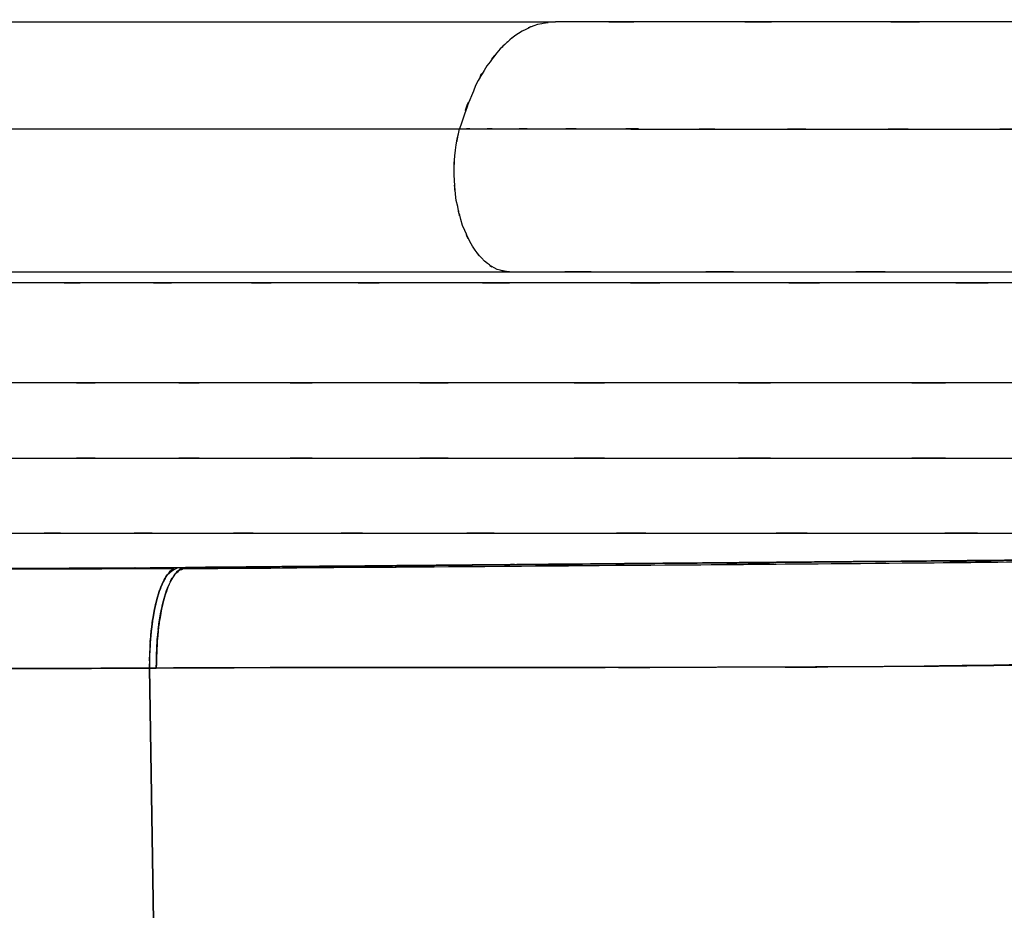
# Model space of a CAD drawing. Units: inches. Extents: x 15.2 to 102, y -15.3 to 80.8.
# Drawn here: x 54.2 to 64.1, y 32.7 to 41.6 of the extents above; entities that cross this region are included whole.
import ezdxf

# ---------------------------------------------------------------- set-up
doc = ezdxf.new("R2010")
doc.units = ezdxf.units.IN
doc.header["$MEASUREMENT"] = 0

# ---------------------------------------------------------------- blocks, each defined once
blk = doc.blocks.new('block 2')
at = {"color": 7, "lineweight": 25, "true_color": 0xffffff}
blk.add_open_spline([(40.5213, 36.3768), (44.6695, 36.2988), (39.1395, 36.4044), (43.2863, 36.3241), (47.4383, 36.2354), (41.9048, 36.3546), (46.0531, 36.2645), (50.0256, 36.1811), (44.7329, 36.2898), (48.6993, 36.2101), (52.4854, 36.1468), (47.4425, 36.2271), (51.2207, 36.1699), (54.8136, 36.1348), (50.0318, 36.1744), (53.6116, 36.1501), (56.8617, 36.1556), (52.5333, 36.1439), (55.7758, 36.156)], degree=3, knots=[0, 0, 0, 0, 1, 1, 1, 2, 2, 2, 3, 3, 3, 4, 4, 4, 5, 5, 5, 6, 6, 6, 6], dxfattribs=at)
blk = doc.blocks.new('block 17')
at = {"color": 7, "lineweight": 25, "true_color": 0xffffff}
blk.add_open_spline([(55.3696, 36.1601), (55.4127, 36.1603), (55.3548, 36.1601), (55.3986, 36.1601), (55.4733, 36.1586), (55.3721, 36.1611), (55.4492, 36.1589)], degree=3, knots=[0, 0, 0, 0, 1, 1, 1, 2, 2, 2, 2], dxfattribs=at)
blk = doc.blocks.new('block 27')
at = {"color": 7, "lineweight": 25, "true_color": 0xffffff}
blk.add_open_spline([(55.8423, 36.1525), (58.1371, 36.1715), (55.0799, 36.1463), (57.3709, 36.1651), (59.6395, 36.1827), (56.6178, 36.1594), (58.8819, 36.1766), (61.1395, 36.1939), (58.1302, 36.171), (60.3864, 36.1882), (63.764, 36.2144), (59.2626, 36.1787), (62.6371, 36.2061), (65.9285, 36.2374), (61.5408, 36.1947), (64.8313, 36.2275)], degree=3, knots=[0, 0, 0, 0, 1, 1, 1, 2, 2, 2, 3, 3, 3, 4, 4, 4, 5, 5, 5, 5], dxfattribs=at)
blk = doc.blocks.new('block 308')
at = {"color": 7, "lineweight": 25, "true_color": 0xffffff}
blk.add_open_spline([(55.5285, 35.1595), (52.5143, 35.149), (56.5379, 35.1591), (53.5169, 35.1545), (50.4652, 35.1734), (54.5408, 35.1424), (51.4791, 35.1698), (48.3954, 35.2129), (52.5109, 35.1524), (49.4213, 35.2001), (46.3146, 35.2589), (50.46, 35.1784), (47.3484, 35.2404), (42.4343, 35.3481), (48.9911, 35.2041), (44.0701, 35.3124), (39.1271, 35.4134), (45.7196, 35.2804), (40.7738, 35.3789)], degree=3, knots=[0, 0, 0, 0, 1, 1, 1, 2, 2, 2, 3, 3, 3, 4, 4, 4, 5, 5, 5, 6, 6, 6, 6], dxfattribs=at)
blk = doc.blocks.new('block 309')
at = {"color": 7, "lineweight": 25, "true_color": 0xffffff}
blk.add_open_spline([(55.6084, 35.8688), (55.5512, 35.629), (55.6256, 35.9531), (55.5712, 35.7067), (55.5305, 35.4408), (55.5819, 35.8015), (55.5457, 35.5264), (55.5223, 35.2492), (55.5502, 35.6215), (55.5316, 35.3403), (55.5257, 35.0697), (55.5319, 35.4313), (55.5285, 35.1595)], degree=3, knots=[0, 0, 0, 0, 1, 1, 1, 2, 2, 2, 3, 3, 3, 4, 4, 4, 4], dxfattribs=at)
blk = doc.blocks.new('block 310')
at = {"color": 7, "lineweight": 25, "true_color": 0xffffff}
blk.add_open_spline([(55.7758, 36.1517), (55.7527, 36.1448), (55.7834, 36.1546), (55.7607, 36.1467), (55.678, 36.075), (55.7872, 36.1844), (55.7059, 36.0921), (55.6266, 35.9589), (55.7303, 36.146), (55.6542, 35.9984), (55.5846, 35.8087), (55.6759, 36.0681), (55.6084, 35.8688)], degree=3, knots=[0, 0, 0, 0, 1, 1, 1, 2, 2, 2, 3, 3, 3, 4, 4, 4, 4], dxfattribs=at)
blk = doc.blocks.new('block 311')
at = {"color": 7, "lineweight": 25, "true_color": 0xffffff}
blk.add_open_spline([(52.0575, 36.1692), (54.9473, 36.1493), (51.0988, 36.172), (53.982, 36.1579), (56.7339, 36.1646), (53.0687, 36.152), (55.8144, 36.1641)], degree=3, knots=[0, 0, 0, 0, 1, 1, 1, 2, 2, 2, 2], dxfattribs=at)
blk = doc.blocks.new('block 903')
at = {"color": 7, "lineweight": 25, "true_color": 0xffffff}
blk.add_lwpolyline([(55.8144, 36.1641), (55.8788, 36.1648)], dxfattribs=at)
blk = doc.blocks.new('block 904')
at = {"color": 7, "lineweight": 25, "true_color": 0xffffff}
blk.add_open_spline([(55.5288, 35.1595), (55.5488, 35.7184), (55.5143, 34.9809), (55.5457, 35.5283), (55.5819, 35.8018), (55.5305, 35.4425), (55.5715, 35.7081), (55.6249, 35.9546), (55.5512, 35.6334), (55.6084, 35.8687), (55.6756, 36.0712), (55.5836, 35.8099), (55.6546, 35.9992), (55.7314, 36.1482), (55.6273, 35.9612), (55.7066, 36.0928), (55.8668, 36.2187), (55.6504, 36.076), (55.8144, 36.1641)], degree=3, knots=[0, 0, 0, 0, 1, 1, 1, 2, 2, 2, 3, 3, 3, 4, 4, 4, 5, 5, 5, 6, 6, 6, 6], dxfattribs=at)
blk = doc.blocks.new('block 905')
at = {"color": 7, "lineweight": 25, "true_color": 0xffffff}
blk.add_lwpolyline([(55.597, 35.1602), (55.5288, 35.1595)], dxfattribs=at)
blk = doc.blocks.new('block 906')
at = {"color": 7, "lineweight": 25, "true_color": 0xffffff}
blk.add_open_spline([(55.6783, 35.8693), (55.6204, 35.6316), (55.6956, 35.9529), (55.6408, 35.7086), (55.5991, 35.4435), (55.6515, 35.803), (55.6146, 35.529), (55.5905, 35.2509), (55.6191, 35.6242), (55.6001, 35.3424), (55.5939, 35.0697), (55.6005, 35.4341), (55.597, 35.1602)], degree=3, knots=[0, 0, 0, 0, 1, 1, 1, 2, 2, 2, 3, 3, 3, 4, 4, 4, 4], dxfattribs=at)
blk = doc.blocks.new('block 907')
at = {"color": 7, "lineweight": 25, "true_color": 0xffffff}
blk.add_open_spline([(55.8495, 36.1525), (55.8258, 36.1456), (55.8571, 36.1556), (55.8337, 36.1475), (55.7496, 36.0766), (55.8606, 36.1849), (55.7782, 36.0934), (55.6973, 35.9605), (55.8034, 36.1475), (55.7252, 35.9999), (55.6539, 35.8089), (55.7476, 36.0702), (55.6783, 35.8693)], degree=3, knots=[0, 0, 0, 0, 1, 1, 1, 2, 2, 2, 3, 3, 3, 4, 4, 4, 4], dxfattribs=at)
blk = doc.blocks.new('block 1122')
at = {"color": 7, "lineweight": 25, "true_color": 0xffffff}
blk.add_lwpolyline([(64.9002, 36.2438), (63.786, 36.234)], dxfattribs=at)
blk = doc.blocks.new('block 1123')
at = {"color": 7, "lineweight": 25, "true_color": 0xffffff}
blk.add_lwpolyline([(63.786, 36.234), (62.6664, 36.2242)], dxfattribs=at)
blk = doc.blocks.new('block 1124')
at = {"color": 7, "lineweight": 25, "true_color": 0xffffff}
blk.add_lwpolyline([(62.6664, 36.2242), (61.5439, 36.2144)], dxfattribs=at)
blk = doc.blocks.new('block 1125')
at = {"color": 7, "lineweight": 25, "true_color": 0xffffff}
blk.add_lwpolyline([(61.5439, 36.2144), (60.4195, 36.2045)], dxfattribs=at)
blk = doc.blocks.new('block 1126')
at = {"color": 7, "lineweight": 25, "true_color": 0xffffff}
blk.add_lwpolyline([(60.4195, 36.2045), (58.1629, 36.1847)], dxfattribs=at)
blk = doc.blocks.new('block 1127')
at = {"color": 7, "lineweight": 25, "true_color": 0xffffff}
blk.add_lwpolyline([(58.1629, 36.1847), (57.0302, 36.1747)], dxfattribs=at)
blk = doc.blocks.new('block 1128')
at = {"color": 7, "lineweight": 25, "true_color": 0xffffff}
blk.add_lwpolyline([(57.0302, 36.1747), (55.8881, 36.1648)], dxfattribs=at)
blk = doc.blocks.new('block 1129')
at = {"color": 7, "lineweight": 25, "true_color": 0xffffff}
blk.add_lwpolyline([(55.8878, 36.1648), (54.4787, 36.1525)], dxfattribs=at)
blk = doc.blocks.new('block 1740')
at = {"color": 7, "lineweight": 25, "true_color": 0xffffff}
blk.add_lwpolyline([(55.5981, 35.182), (55.6122, 35.4859)], dxfattribs=at)
blk = doc.blocks.new('block 2208')
at = {"color": 7, "lineweight": 25, "true_color": 0xffffff}
blk.add_open_spline([(56.315, 36.1685), (55.9722, 36.1656), (56.4232, 36.1696), (56.0897, 36.1667), (55.7917, 36.1639), (56.1827, 36.1673), (55.894, 36.1649)], degree=3, knots=[0, 0, 0, 0, 1, 1, 1, 2, 2, 2, 2], dxfattribs=at)
blk = doc.blocks.new('block 2209')
at = {"color": 7, "lineweight": 25, "true_color": 0xffffff}
blk.add_open_spline([(59.1152, 36.1932), (57.8201, 36.1818), (59.5293, 36.1968), (58.2608, 36.1856), (57.1032, 36.1754), (58.6173, 36.1887), (57.5035, 36.1791), (56.5007, 36.1703), (57.8015, 36.1816), (56.8531, 36.1734), (56.3084, 36.1685), (57.0236, 36.1747), (56.4955, 36.1701)], degree=3, knots=[0, 0, 0, 0, 1, 1, 1, 2, 2, 2, 3, 3, 3, 4, 4, 4, 4], dxfattribs=at)
blk = doc.blocks.new('block 2210')
at = {"color": 7, "lineweight": 25, "true_color": 0xffffff}
blk.add_lwpolyline([(56.4383, 36.1696), (56.315, 36.1685)], dxfattribs=at)
blk = doc.blocks.new('block 2211')
at = {"color": 7, "lineweight": 25, "true_color": 0xffffff}
blk.add_open_spline([(60.7867, 36.2078), (59.3243, 36.1949), (61.258, 36.212), (59.82, 36.1992), (58.7551, 36.1899), (60.1649, 36.2023), (59.1152, 36.1932)], degree=3, knots=[0, 0, 0, 0, 1, 1, 1, 2, 2, 2, 2], dxfattribs=at)
blk = doc.blocks.new('block 2212')
at = {"color": 7, "lineweight": 25, "true_color": 0xffffff}
blk.add_open_spline([(63.3643, 36.2304), (61.3517, 36.2126), (64.0168, 36.2361), (62.0318, 36.2187), (60.1504, 36.2021), (62.6405, 36.224), (60.7867, 36.2078)], degree=3, knots=[0, 0, 0, 0, 1, 1, 1, 2, 2, 2, 2], dxfattribs=at)
blk = doc.blocks.new('block 2213')
at = {"color": 7, "lineweight": 25, "true_color": 0xffffff}
blk.add_open_spline([(64.5908, 36.2411), (63.6599, 36.233), (64.8984, 36.2438), (63.9714, 36.2357), (63.0588, 36.2276), (64.2728, 36.2383), (63.3643, 36.2304)], degree=3, knots=[0, 0, 0, 0, 1, 1, 1, 2, 2, 2, 2], dxfattribs=at)
blk = doc.blocks.new('block 2981')
at = {"color": 7, "lineweight": 25, "true_color": 0xffffff}
blk.add_open_spline([(64.5198, 35.197), (62.0497, 35.1609), (65.3446, 35.2058), (62.872, 35.1745), (60.3771, 35.1615), (63.7057, 35.1755), (61.2077, 35.1676), (58.7035, 35.1645), (62.0438, 35.1681), (59.5375, 35.1657), (57.5659, 35.1653), (60.1959, 35.1657), (58.2229, 35.1657), (56.2499, 35.1652), (58.8826, 35.1665), (56.9065, 35.1648), (54.9435, 35.1584), (57.5624, 35.1679), (55.597, 35.1602)], degree=3, knots=[0, 0, 0, 0, 1, 1, 1, 2, 2, 2, 3, 3, 3, 4, 4, 4, 5, 5, 5, 6, 6, 6, 6], dxfattribs=at)
blk = doc.blocks.new('block 2982')
at = {"color": 7, "lineweight": 25, "true_color": 0xffffff}
blk.add_open_spline([(55.597, 35.1602), (55.607, 35.5703), (55.5894, 35.0262), (55.6056, 35.4322), (55.6511, 35.8461), (55.5829, 35.3043), (55.6397, 35.7031), (55.7241, 36.0614), (55.6056, 35.6003), (55.699, 35.9336), (55.8323, 36.2225), (55.6487, 35.8714), (55.7906, 36.1091), (55.9357, 36.2068), (55.7407, 36.0953), (55.8881, 36.1648)], degree=3, knots=[0, 0, 0, 0, 1, 1, 1, 2, 2, 2, 3, 3, 3, 4, 4, 4, 5, 5, 5, 5], dxfattribs=at)
blk = doc.blocks.new('block 2983')
at = {"color": 7, "lineweight": 25, "true_color": 0xffffff}
blk.add_open_spline([(55.8881, 36.1648), (56.7153, 36.172), (55.6132, 36.1623), (56.439, 36.1696), (57.3261, 36.1775), (56.1444, 36.167), (57.0302, 36.1747)], degree=3, knots=[0, 0, 0, 0, 1, 1, 1, 2, 2, 2, 2], dxfattribs=at)
blk = doc.blocks.new('block 2984')
at = {"color": 7, "lineweight": 25, "true_color": 0xffffff}
blk.add_open_spline([(57.0302, 36.1747), (57.8136, 36.1816), (56.769, 36.1725), (57.5525, 36.1794), (58.4682, 36.1875), (57.2472, 36.1768), (58.1629, 36.1847)], degree=3, knots=[0, 0, 0, 0, 1, 1, 1, 2, 2, 2, 2], dxfattribs=at)
blk = doc.blocks.new('block 2985')
at = {"color": 7, "lineweight": 25, "true_color": 0xffffff}
blk.add_open_spline([(58.1629, 36.1847), (58.587, 36.1885), (58.0213, 36.1835), (58.4458, 36.1872), (58.8695, 36.1909), (58.3045, 36.1859), (58.7283, 36.1897)], degree=3, knots=[0, 0, 0, 0, 1, 1, 1, 2, 2, 2, 2], dxfattribs=at)
blk = doc.blocks.new('block 2986')
at = {"color": 7, "lineweight": 25, "true_color": 0xffffff}
blk.add_open_spline([(58.7283, 36.1897), (59.1517, 36.1934), (58.587, 36.1885), (59.0104, 36.1921), (59.4338, 36.1959), (58.8695, 36.1909), (59.2926, 36.1947)], degree=3, knots=[0, 0, 0, 0, 1, 1, 1, 2, 2, 2, 2], dxfattribs=at)
blk = doc.blocks.new('block 2987')
at = {"color": 7, "lineweight": 25, "true_color": 0xffffff}
blk.add_open_spline([(59.2926, 36.1947), (60.1383, 36.2021), (59.0108, 36.1921), (59.8562, 36.1996), (60.7009, 36.207), (59.5747, 36.1971), (60.4195, 36.2045)], degree=3, knots=[0, 0, 0, 0, 1, 1, 1, 2, 2, 2, 2], dxfattribs=at)
blk = doc.blocks.new('block 2988')
at = {"color": 7, "lineweight": 25, "true_color": 0xffffff}
blk.add_open_spline([(60.4195, 36.2045), (62.2488, 36.2206), (59.81, 36.1992), (61.6387, 36.2152), (63.1804, 36.2288), (61.125, 36.2108), (62.6664, 36.2242)], degree=3, knots=[0, 0, 0, 0, 1, 1, 1, 2, 2, 2, 2], dxfattribs=at)
blk = doc.blocks.new('block 2989')
at = {"color": 7, "lineweight": 25, "true_color": 0xffffff}
blk.add_open_spline([(62.6664, 36.2242), (63.106, 36.2281), (62.5199, 36.223), (62.9592, 36.2268), (63.3605, 36.2304), (62.8255, 36.2256), (63.2265, 36.2292)], degree=3, knots=[0, 0, 0, 0, 1, 1, 1, 2, 2, 2, 2], dxfattribs=at)
blk = doc.blocks.new('block 2990')
at = {"color": 7, "lineweight": 25, "true_color": 0xffffff}
blk.add_open_spline([(63.2265, 36.2292), (63.6585, 36.233), (63.0829, 36.2278), (63.5145, 36.2316), (63.9214, 36.2352), (63.3791, 36.2306), (63.786, 36.234)], degree=3, knots=[0, 0, 0, 0, 1, 1, 1, 2, 2, 2, 2], dxfattribs=at)
blk = doc.blocks.new('block 2991')
at = {"color": 7, "lineweight": 25, "true_color": 0xffffff}
blk.add_open_spline([(63.786, 36.234), (64.6549, 36.2416), (63.4966, 36.2316), (64.3651, 36.2392), (65.1682, 36.2462), (64.0974, 36.2368), (64.9002, 36.2438)], degree=3, knots=[0, 0, 0, 0, 1, 1, 1, 2, 2, 2, 2], dxfattribs=at)
blk = doc.blocks.new('block 3287')
at = {"color": 7, "lineweight": 25, "true_color": 0xffffff}
blk.add_lwpolyline([(63.9693, 35.186), (64.5198, 35.197)], dxfattribs=at)
blk = doc.blocks.new('block 3288')
at = {"color": 7, "lineweight": 25, "true_color": 0xffffff}
blk.add_lwpolyline([(63.416, 35.1791), (63.9693, 35.186)], dxfattribs=at)
blk = doc.blocks.new('block 3289')
at = {"color": 7, "lineweight": 25, "true_color": 0xffffff}
blk.add_lwpolyline([(62.3077, 35.1712), (63.416, 35.1791)], dxfattribs=at)
blk = doc.blocks.new('block 3290')
at = {"color": 7, "lineweight": 25, "true_color": 0xffffff}
blk.add_lwpolyline([(61.1963, 35.1676), (62.3077, 35.1712)], dxfattribs=at)
blk = doc.blocks.new('block 3291')
at = {"color": 7, "lineweight": 25, "true_color": 0xffffff}
blk.add_lwpolyline([(60.0829, 35.166), (61.1963, 35.1676)], dxfattribs=at)
blk = doc.blocks.new('block 3292')
at = {"color": 7, "lineweight": 25, "true_color": 0xffffff}
blk.add_lwpolyline([(58.9674, 35.1657), (60.0829, 35.166)], dxfattribs=at)
blk = doc.blocks.new('block 3293')
at = {"color": 7, "lineweight": 25, "true_color": 0xffffff}
blk.add_lwpolyline([(57.8491, 35.1655), (58.9674, 35.1657)], dxfattribs=at)
blk = doc.blocks.new('block 3294')
at = {"color": 7, "lineweight": 25, "true_color": 0xffffff}
blk.add_lwpolyline([(56.7277, 35.1646), (57.8491, 35.1655)], dxfattribs=at)
blk = doc.blocks.new('block 3295')
at = {"color": 7, "lineweight": 25, "true_color": 0xffffff}
blk.add_lwpolyline([(56.1627, 35.1631), (56.7277, 35.1646)], dxfattribs=at)
blk = doc.blocks.new('block 3296')
at = {"color": 7, "lineweight": 25, "true_color": 0xffffff}
blk.add_lwpolyline([(55.597, 35.1602), (56.1627, 35.1631)], dxfattribs=at)
blk = doc.blocks.new('block 3297')
at = {"color": 7, "lineweight": 25, "true_color": 0xffffff}
blk.add_lwpolyline([(55.5629, 35.1598), (55.597, 35.1602)], dxfattribs=at)
blk = doc.blocks.new('block 3298')
at = {"color": 7, "lineweight": 25, "true_color": 0xffffff}
blk.add_lwpolyline([(55.5288, 35.1595), (55.5629, 35.1598)], dxfattribs=at)
blk = doc.blocks.new('block 3299')
at = {"color": 7, "lineweight": 25, "true_color": 0xffffff}
blk.add_lwpolyline([(55.5784, 31.9988), (55.5288, 35.1595)], dxfattribs=at)
blk = doc.blocks.new('block 4250')
at = {"color": 7, "lineweight": 25, "true_color": 0xffffff}
blk.add_open_spline([(51.9218, 35.1633), (54.7388, 35.1452), (50.9875, 35.1657), (53.7976, 35.1531), (56.397, 35.1603), (52.935, 35.1474), (55.5288, 35.1595)], degree=3, knots=[0, 0, 0, 0, 1, 1, 1, 2, 2, 2, 2], dxfattribs=at)
blk = doc.blocks.new('block 4251')
at = {"color": 7, "lineweight": 25, "true_color": 0xffffff}
blk.add_lwpolyline([(55.5288, 35.1595), (55.5784, 31.9988)], dxfattribs=at)
blk = doc.blocks.new('block 4302')
at = {"color": 7, "lineweight": 25, "true_color": 0xffffff}
blk.add_open_spline([(61.5526, 36.2145), (60.7554, 36.2075), (61.8185, 36.2168), (61.021, 36.2099), (60.7791, 36.2076), (61.1016, 36.2106), (60.8597, 36.2083)], degree=3, knots=[0, 0, 0, 0, 1, 1, 1, 2, 2, 2, 2], dxfattribs=at)
blk = doc.blocks.new('block 4303')
at = {"color": 7, "lineweight": 25, "true_color": 0xffffff}
blk.add_lwpolyline([(60.7629, 36.2075), (60.4264, 36.2045)], dxfattribs=at)
blk = doc.blocks.new('block 4304')
at = {"color": 7, "lineweight": 25, "true_color": 0xffffff}
blk.add_open_spline([(62.6767, 36.2244), (61.8574, 36.2171), (62.9499, 36.2268), (62.1306, 36.2195), (61.2639, 36.212), (62.4197, 36.2221), (61.5526, 36.2145)], degree=3, knots=[0, 0, 0, 0, 1, 1, 1, 2, 2, 2, 2], dxfattribs=at)
blk = doc.blocks.new('block 4305')
at = {"color": 7, "lineweight": 25, "true_color": 0xffffff}
blk.add_lwpolyline([(59.2977, 36.1947), (59.1992, 36.1939)], dxfattribs=at)
blk = doc.blocks.new('block 4306')
at = {"color": 7, "lineweight": 25, "true_color": 0xffffff}
blk.add_open_spline([(59.0611, 36.1927), (58.5684, 36.1884), (59.2254, 36.194), (58.7324, 36.1897), (57.8832, 36.1823), (59.0156, 36.1923), (58.1664, 36.1847)], degree=3, knots=[0, 0, 0, 0, 1, 1, 1, 2, 2, 2, 2], dxfattribs=at)
blk = doc.blocks.new('block 4307')
at = {"color": 7, "lineweight": 25, "true_color": 0xffffff}
blk.add_open_spline([(60.4264, 36.2045), (59.5802, 36.1971), (60.7082, 36.2071), (59.8624, 36.1997), (59.0156, 36.1923), (60.1445, 36.2021), (59.2977, 36.1947)], degree=3, knots=[0, 0, 0, 0, 1, 1, 1, 2, 2, 2, 2], dxfattribs=at)
blk = doc.blocks.new('block 5005')
at = {"color": 7, "lineweight": 25, "true_color": 0xffffff}
blk.add_lwpolyline([(55.8878, 36.1648), (54.4787, 36.1525)], dxfattribs=at)
blk = doc.blocks.new('block 5014')
at = {"color": 7, "lineweight": 25, "true_color": 0xffffff}
blk.add_lwpolyline([(53.9461, 36.1579), (55.8144, 36.1641)], dxfattribs=at)
blk = doc.blocks.new('block 5017')
at = {"color": 7, "lineweight": 25, "true_color": 0xffffff}
blk.add_lwpolyline([(63.3619, 36.2304), (63.6827, 36.2331)], dxfattribs=at)
blk = doc.blocks.new('block 5018')
at = {"color": 7, "lineweight": 25, "true_color": 0xffffff}
blk.add_open_spline([(60.8542, 36.2083), (62.5086, 36.2228), (60.2868, 36.2033), (61.9653, 36.2182), (64.0437, 36.2362), (61.2504, 36.2118), (63.3619, 36.2304)], degree=3, knots=[0, 0, 0, 0, 1, 1, 1, 2, 2, 2, 2], dxfattribs=at)
blk = doc.blocks.new('block 5019')
at = {"color": 7, "lineweight": 25, "true_color": 0xffffff}
blk.add_open_spline([(59.1134, 36.193), (60.3664, 36.204), (58.6814, 36.1892), (59.9558, 36.2004), (61.0141, 36.2097), (59.5944, 36.1973), (60.6658, 36.2068)], degree=3, knots=[0, 0, 0, 0, 1, 1, 1, 2, 2, 2, 2], dxfattribs=at)
blk = doc.blocks.new('block 5020')
at = {"color": 7, "lineweight": 25, "true_color": 0xffffff}
blk.add_open_spline([(57.5018, 36.1789), (58.6218, 36.1889), (57.1077, 36.1754), (58.2587, 36.1856), (59.5255, 36.1968), (57.816, 36.1816), (59.1134, 36.193)], degree=3, knots=[0, 0, 0, 0, 1, 1, 1, 2, 2, 2, 2], dxfattribs=at)
blk = doc.blocks.new('block 5722')
at = {"color": 7, "lineweight": 25, "true_color": 0xffffff}
blk.add_lwpolyline([(55.5629, 35.1598), (55.597, 35.1602)], dxfattribs=at)
blk = doc.blocks.new('block 6064')
at = {"color": 7, "lineweight": 25, "true_color": 0xffffff}
blk.add_open_spline([(59.1279, 39.1181), (58.9426, 39.1489), (59.1889, 39.0991), (59.0049, 39.1429), (58.8099, 39.2548), (59.0666, 39.0883), (58.8764, 39.2262), (58.6914, 39.4381), (58.9322, 39.1403), (58.7562, 39.3752), (58.6029, 39.6781), (58.7982, 39.2607), (58.6583, 39.5838), (58.5564, 39.9502), (58.6818, 39.4533), (58.5956, 39.8322), (58.5533, 40.2196), (58.5994, 39.6999), (58.5726, 40.0922), (58.585, 40.4604), (58.5584, 39.9718), (58.586, 40.3364), (58.6428, 40.6544), (58.5622, 40.2327), (58.6263, 40.5473)], degree=3, knots=[0, 0, 0, 0, 1, 1, 1, 2, 2, 2, 3, 3, 3, 4, 4, 4, 5, 5, 5, 6, 6, 6, 7, 7, 7, 8, 8, 8, 8], dxfattribs=at)
blk = doc.blocks.new('block 6065')
at = {"color": 7, "lineweight": 25, "true_color": 0xffffff}
blk.add_open_spline([(59.1279, 39.1181), (61.1884, 39.1181), (58.4289, 39.1181), (60.5077, 39.1181), (62.6867, 39.1181), (59.7615, 39.1181), (61.9701, 39.1181), (64.2763, 39.1181), (61.1863, 39.1181), (63.5149, 39.1181), (65.9237, 39.1181), (62.6984, 39.1181), (65.1275, 39.1181), (67.6259, 39.1181), (64.2835, 39.1181), (66.7987, 39.1181), (69.3736, 39.1181), (65.9309, 39.1181), (68.5199, 39.1181), (71.1499, 39.1181), (67.6359, 39.1181), (70.2769, 39.1181), (72.9555, 39.1181), (69.3788, 39.1181), (72.0653, 39.1181), (74.7669, 39.1181), (71.1613, 39.1181), (73.8681, 39.1181), (76.5887, 39.1181), (72.9596, 39.1181), (75.6826, 39.1181), (78.397, 39.1181), (74.7783, 39.1181), (77.492, 39.1181), (80.1964, 39.1181), (76.5928, 39.1181), (79.2938, 39.1181), (81.9644, 39.1181), (78.408, 39.1181), (81.0718, 39.1181), (83.7045, 39.1181), (80.2005, 39.1181), (82.824, 39.1181), (85.3964, 39.1181), (81.9747, 39.1181), (84.5348, 39.1181), (87.0425, 39.1181), (83.709, 39.1181), (86.2015, 39.1181), (88.6245, 39.1181), (85.4061, 39.1181), (87.8107, 39.1181), (90.1437, 39.1181), (87.0473, 39.1181), (89.3593, 39.1181), (91.5848, 39.1181), (88.6334, 39.1181), (90.8348, 39.1181), (92.9474, 39.1181), (90.1486, 39.1181), (92.2342, 39.1181), (94.2186, 39.1181), (91.5928, 39.1181), (93.5472, 39.1181), (95.3979, 39.1181), (92.9522, 39.1181), (94.7698, 39.1181), (96.4741, 39.1181), (94.2255, 39.1181), (95.8943, 39.1181), (97.4474, 39.1181), (95.4023, 39.1181), (96.9168, 39.1181), (98.3079, 39.1181), (96.4803, 39.1181), (97.8304, 39.1181), (99.0562, 39.1181), (97.4511, 39.1181), (98.6332, 39.1181), (99.6849, 39.1181), (98.3131, 39.1181), (99.3191, 39.1181), (100.1941, 39.1181), (99.0593, 39.1181), (99.8865, 39.1181), (100.5793, 39.1181), (99.688, 39.1181), (100.3319, 39.1181), (100.8418, 39.1181), (100.1976, 39.1181), (100.654, 39.1181), (100.971, 39.1181), (100.5769, 39.1181), (100.8511, 39.1181), (101.001, 39.1181), (100.8583, 39.1181), (100.9224, 39.1181)], degree=3, knots=[0, 0, 0, 0, 1, 1, 1, 2, 2, 2, 3, 3, 3, 4, 4, 4, 5, 5, 5, 6, 6, 6, 7, 7, 7, 8, 8, 8, 9, 9, 9, 10, 10, 10, 11, 11, 11, 12, 12, 12, 13, 13, 13, 14, 14, 14, 15, 15, 15, 16, 16, 16, 17, 17, 17, 18, 18, 18, 19, 19, 19, 20, 20, 20, 21, 21, 21, 22, 22, 22, 23, 23, 23, 24, 24, 24, 25, 25, 25, 26, 26, 26, 27, 27, 27, 28, 28, 28, 29, 29, 29, 30, 30, 30, 31, 31, 31, 32, 32, 32, 32], dxfattribs=at)
blk = doc.blocks.new('block 6066')
at = {"color": 7, "lineweight": 25, "true_color": 0xffffff}
blk.add_open_spline([(59.5854, 41.618), (59.316, 41.5848), (59.6746, 41.6387), (59.4063, 41.5911), (59.1775, 41.5002), (59.481, 41.6333), (59.2543, 41.5245), (59.1565, 41.463), (59.2867, 41.547), (59.1892, 41.4826), (59.1017, 41.4165), (59.2182, 41.5064), (59.131, 41.4376), (59.0538, 41.3696), (59.1565, 41.4616), (59.0797, 41.3917), (59.0121, 41.3245), (59.1021, 41.4151), (59.0349, 41.3464), (58.8313, 41.0995), (59.099, 41.4385), (58.9012, 41.1767), (58.7279, 40.8909), (58.9536, 41.2809), (58.7882, 40.9817), (58.536, 40.3426), (58.8606, 41.2115), (58.6263, 40.5473)], degree=3, knots=[0, 0, 0, 0, 1, 1, 1, 2, 2, 2, 3, 3, 3, 4, 4, 4, 5, 5, 5, 6, 6, 6, 7, 7, 7, 8, 8, 8, 9, 9, 9, 9], dxfattribs=at)
blk = doc.blocks.new('block 6067')
at = {"color": 7, "lineweight": 25, "true_color": 0xffffff}
blk.add_open_spline([(100.1249, 41.618), (100.1325, 41.618), (100.1235, 41.618), (100.1294, 41.618), (100.0532, 41.618), (100.191, 41.618), (100.0605, 41.618), (99.8376, 41.618), (100.1566, 41.618), (99.9009, 41.618), (99.5385, 41.618), (100.0481, 41.618), (99.646, 41.618), (99.1441, 41.618), (99.8382, 41.618), (99.2991, 41.618), (98.638, 41.618), (99.5454, 41.618), (98.8454, 41.618), (98.0406, 41.618), (99.1385, 41.618), (98.2966, 41.618), (97.3126, 41.618), (98.65, 41.618), (97.6275, 41.618), (96.4965, 41.618), (98.0289, 41.618), (96.8613, 41.618), (95.5381, 41.618), (97.3271, 41.618), (95.967, 41.618), (94.497, 41.618), (96.48, 41.618), (94.9755, 41.618), (93.3122, 41.618), (95.5522, 41.618), (93.8555, 41.618), (92.0523, 41.618), (94.477, 41.618), (92.6428, 41.618), (90.6591, 41.618), (93.3239, 41.618), (91.3106, 41.618), (89.2008, 41.618), (92.0313, 41.618), (89.8954, 41.618), (87.6288, 41.618), (90.6667, 41.618), (88.3764, 41.618), (86.0038, 41.618), (89.1808, 41.618), (86.7879, 41.618), (84.2912, 41.618), (87.6319, 41.618), (85.1174, 41.618), (82.5408, 41.618), (85.9862, 41.618), (83.3948, 41.618), (80.7321, 41.618), (84.2902, 41.618), (81.6158, 41.618), (78.9027, 41.618), (82.5256, 41.618), (79.8043, 41.618), (77.0462, 41.618), (80.7269, 41.618), (77.964, 41.618), (75.1879, 41.618), (78.8907, 41.618), (76.1126, 41.618), (73.3348, 41.618), (77.0376, 41.618), (74.2612, 41.618), (71.4979, 41.618), (75.1789, 41.618), (72.4205, 41.618), (69.6988, 41.618), (73.3224, 41.618), (70.6087, 41.618), (67.9336, 41.618), (71.493, 41.618), (68.8289, 41.618), (66.2379, 41.618), (69.6833, 41.618), (67.1064, 41.618), (64.5915, 41.618), (67.9332, 41.618), (65.4355, 41.618), (63.0439, 41.618), (66.2189, 41.618), (63.848, 41.618), (61.5588, 41.618), (64.596, 41.618), (62.3294, 41.618), (60.1955, 41.618), (63.0212, 41.618), (60.9166, 41.618), (58.9112, 41.618), (61.5732, 41.618), (59.5854, 41.618)], degree=3, knots=[0, 0, 0, 0, 1, 1, 1, 2, 2, 2, 3, 3, 3, 4, 4, 4, 5, 5, 5, 6, 6, 6, 7, 7, 7, 8, 8, 8, 9, 9, 9, 10, 10, 10, 11, 11, 11, 12, 12, 12, 13, 13, 13, 14, 14, 14, 15, 15, 15, 16, 16, 16, 17, 17, 17, 18, 18, 18, 19, 19, 19, 20, 20, 20, 21, 21, 21, 22, 22, 22, 23, 23, 23, 24, 24, 24, 25, 25, 25, 26, 26, 26, 27, 27, 27, 28, 28, 28, 29, 29, 29, 30, 30, 30, 31, 31, 31, 32, 32, 32, 33, 33, 33, 33], dxfattribs=at)
blk = doc.blocks.new('block 6068')
at = {"color": 7, "lineweight": 25, "true_color": 0xffffff}
blk.add_lwpolyline([(49.9257, 40.5466), (50.9131, 40.5466), (51.7668, 40.5467), (52.4871, 40.5467), (53.0738, 40.5467), (53.5276, 40.5467), (54.1049, 40.5467), (54.8012, 40.5469), (55.3373, 40.5469), (55.8926, 40.5469), (56.4941, 40.5469), (56.9968, 40.5469), (57.4188, 40.5469), (57.9066, 40.5467), (58.1019, 40.5467), (58.3056, 40.5466), (58.3906, 40.5466), (58.4795, 40.5466), (58.5595, 40.5466), (58.5953, 40.5466), (58.6263, 40.5473)], dxfattribs=at)
blk = doc.blocks.new('block 6070')
at = {"color": 7, "lineweight": 25, "true_color": 0xffffff}
blk.add_lwpolyline([(50.8294, 39.1181), (59.1279, 39.1181)], dxfattribs=at)
blk = doc.blocks.new('block 6072')
at = {"color": 7, "lineweight": 25, "true_color": 0xffffff}
blk.add_lwpolyline([(51.62, 41.618), (59.5854, 41.618)], dxfattribs=at)
blk = doc.blocks.new('block 6594')
at = {"color": 7, "lineweight": 25, "true_color": 0xffffff}
blk.add_open_spline([(100.9297, 39.0089), (100.8694, 39.0089), (100.9686, 39.0089), (100.8804, 39.0089), (100.6723, 39.0089), (100.9817, 39.0089), (100.7257, 39.0089), (100.3581, 39.0089), (100.8763, 39.0089), (100.4666, 39.0089), (99.944, 39.0089), (100.6692, 39.0089), (100.1042, 39.0089), (99.4269, 39.0089), (100.3571, 39.0089), (99.6391, 39.0089), (98.8109, 39.0089), (99.9416, 39.0089), (99.0738, 39.0089), (98.0968, 39.0089), (99.4248, 39.0089), (98.4099, 39.0089), (97.2878, 39.0089), (98.8078, 39.0089), (97.6499, 39.0089), (96.388, 39.0089), (98.093, 39.0089), (96.7973, 39.0089), (95.3992, 39.0089), (97.2847, 39.0089), (95.8547, 39.0089), (94.3268, 39.0089), (96.3839, 39.0089), (94.8263, 39.0089), (93.1758, 39.0089), (95.3948, 39.0089), (93.7167, 39.0089), (91.5848, 39.0089), (94.4515, 39.0089), (92.2835, 39.0089), (89.996, 39.0089), (93.0673, 39.0089), (90.7477, 39.0089), (88.3189, 39.0089), (91.5762, 39.0089), (89.1192, 39.0089), (86.5643, 39.0089), (89.987, 39.0089), (87.4077, 39.0089), (84.7429, 39.0089), (88.3096, 39.0089), (85.6241, 39.0089), (82.865, 39.0089), (86.555, 39.0089), (83.7789, 39.0089), (80.9433, 39.0089), (84.7329, 39.0089), (81.8841, 39.0089), (78.9896, 39.0089), (82.855, 39.0089), (79.9514, 39.0089), (77.0169, 39.0089), (80.9333, 39.0089), (77.9932, 39.0089), (75.0377, 39.0089), (78.9796, 39.0089), (76.022, 39.0089), (73.0633, 39.0089), (77.0073, 39.0089), (74.0503, 39.0089), (71.1072, 39.0089), (75.0274, 39.0089), (72.0901, 39.0089), (69.1814, 39.0089), (73.0533, 39.0089), (70.1539, 39.0089), (67.299, 39.0089), (71.0972, 39.0089), (68.255, 39.0089), (65.4717, 39.0089), (69.1714, 39.0089), (66.405, 39.0089), (63.7109, 39.0089), (67.2893, 39.0089), (64.6159, 39.0089), (62.0276, 39.0089), (65.4621, 39.0089), (62.8986, 39.0089), (60.4326, 39.0089), (63.7013, 39.0089), (61.2642, 39.0089), (58.9364, 39.0089), (62.0183, 39.0089), (59.7232, 39.0089), (57.548, 39.0089), (60.4239, 39.0089), (58.2852, 39.0089), (56.6023, 39.0089), (58.8278, 39.0089), (57.1725, 39.0089), (55.6105, 39.0089), (57.6727, 39.0089), (56.1413, 39.0089), (54.7096, 39.0089), (56.5985, 39.0089), (55.1967, 39.0089), (53.8955, 39.0089), (55.6025, 39.0089), (54.3434, 39.0089), (53.6368, 39.0089), (54.5718, 39.0089), (53.8759, 39.0089)], degree=3, knots=[0, 0, 0, 0, 1, 1, 1, 2, 2, 2, 3, 3, 3, 4, 4, 4, 5, 5, 5, 6, 6, 6, 7, 7, 7, 8, 8, 8, 9, 9, 9, 10, 10, 10, 11, 11, 11, 12, 12, 12, 13, 13, 13, 14, 14, 14, 15, 15, 15, 16, 16, 16, 17, 17, 17, 18, 18, 18, 19, 19, 19, 20, 20, 20, 21, 21, 21, 22, 22, 22, 23, 23, 23, 24, 24, 24, 25, 25, 25, 26, 26, 26, 27, 27, 27, 28, 28, 28, 29, 29, 29, 30, 30, 30, 31, 31, 31, 32, 32, 32, 33, 33, 33, 34, 34, 34, 35, 35, 35, 36, 36, 36, 37, 37, 37, 37], dxfattribs=at)
blk = doc.blocks.new('block 6595')
at = {"color": 7, "lineweight": 25, "true_color": 0xffffff}
blk.add_open_spline([(50.8049, 36.5089), (50.8738, 36.5089), (50.7636, 36.5089), (50.86, 36.5089), (51.0753, 36.5089), (50.7567, 36.5089), (51.0192, 36.5089), (51.3937, 36.5089), (50.8669, 36.5089), (51.2827, 36.5089), (51.8133, 36.5089), (51.0777, 36.5089), (51.6507, 36.5089), (52.3362, 36.5089), (51.3947, 36.5089), (52.1216, 36.5089), (52.9598, 36.5089), (51.8157, 36.5089), (52.6935, 36.5089), (53.6833, 36.5089), (52.3383, 36.5089), (53.366, 36.5089), (54.5025, 36.5089), (52.9629, 36.5089), (54.136, 36.5089), (55.4144, 36.5089), (53.6867, 36.5089), (54.9996, 36.5089), (56.4166, 36.5089), (54.5056, 36.5089), (55.955, 36.5089), (57.5039, 36.5089), (55.4186, 36.5089), (56.9978, 36.5089), (58.6711, 36.5089), (56.4211, 36.5089), (58.1226, 36.5089), (60.2837, 36.5089), (57.3778, 36.5089), (59.5758, 36.5089), (61.8943, 36.5089), (58.781, 36.5089), (61.1323, 36.5089), (63.5934, 36.5089), (60.2927, 36.5089), (62.7828, 36.5089), (65.3704, 36.5089), (61.9036, 36.5089), (64.516, 36.5089), (67.2142, 36.5089), (63.6027, 36.5089), (66.3216, 36.5089), (69.1132, 36.5089), (65.3801, 36.5089), (68.1882, 36.5089), (71.0555, 36.5089), (67.2239, 36.5089), (70.104, 36.5089), (73.0285, 36.5089), (69.1232, 36.5089), (72.0567, 36.5089), (75.0194, 36.5089), (71.0655, 36.5089), (74.0338, 36.5089), (77.0159, 36.5089), (73.0385, 36.5089), (76.0226, 36.5089), (79.0051, 36.5089), (75.0294, 36.5089), (78.0105, 36.5089), (80.9757, 36.5089), (77.0259, 36.5089), (79.9852, 36.5089), (82.9142, 36.5089), (79.0154, 36.5089), (81.9348, 36.5089), (84.8087, 36.5089), (80.9857, 36.5089), (83.8465, 36.5089), (86.6473, 36.5089), (82.9242, 36.5089), (85.7078, 36.5089), (88.4181, 36.5089), (84.8183, 36.5089), (87.5079, 36.5089), (90.1117, 36.5089), (86.6563, 36.5089), (89.2356, 36.5089), (91.7168, 36.5089), (88.4274, 36.5089), (90.88, 36.5089), (93.223, 36.5089), (90.1207, 36.5089), (92.4313, 36.5089), (94.622, 36.5089), (91.7254, 36.5089), (93.8796, 36.5089), (95.576, 36.5089), (93.3325, 36.5089), (95.001, 36.5089), (96.5761, 36.5089), (94.4963, 36.5089), (96.0411, 36.5089), (97.4873, 36.5089), (95.5805, 36.5089), (96.9947, 36.5089), (98.3059, 36.5089), (96.5806, 36.5089), (97.8573, 36.5089), (99.0297, 36.5089), (97.4908, 36.5089), (98.6266, 36.5089), (99.6543, 36.5089), (98.3097, 36.5089), (99.2991, 36.5089), (100.1779, 36.5089), (99.0328, 36.5089), (99.8717, 36.5089), (100.5989, 36.5089), (99.6567, 36.5089), (100.343, 36.5089), (100.9155, 36.5089), (100.1807, 36.5089), (100.7105, 36.5089), (101.1253, 36.5089), (100.6003, 36.5089), (100.9731, 36.5089), (101.2321, 36.5089), (100.919, 36.5089), (101.1298, 36.5089), (101.219, 36.5089), (101.1184, 36.5089), (101.1798, 36.5089)], degree=3, knots=[0, 0, 0, 0, 1, 1, 1, 2, 2, 2, 3, 3, 3, 4, 4, 4, 5, 5, 5, 6, 6, 6, 7, 7, 7, 8, 8, 8, 9, 9, 9, 10, 10, 10, 11, 11, 11, 12, 12, 12, 13, 13, 13, 14, 14, 14, 15, 15, 15, 16, 16, 16, 17, 17, 17, 18, 18, 18, 19, 19, 19, 20, 20, 20, 21, 21, 21, 22, 22, 22, 23, 23, 23, 24, 24, 24, 25, 25, 25, 26, 26, 26, 27, 27, 27, 28, 28, 28, 29, 29, 29, 30, 30, 30, 31, 31, 31, 32, 32, 32, 33, 33, 33, 34, 34, 34, 35, 35, 35, 36, 36, 36, 37, 37, 37, 38, 38, 38, 39, 39, 39, 40, 40, 40, 41, 41, 41, 42, 42, 42, 43, 43, 43, 44, 44, 44, 44], dxfattribs=at)
blk = doc.blocks.new('block 6609')
at = {"color": 7, "lineweight": 25, "true_color": 0xffffff}
blk.add_open_spline([(58.6263, 40.5473), (58.8888, 40.5471), (58.5384, 40.5474), (58.8013, 40.5473), (59.1837, 40.5469), (58.6731, 40.5473), (59.0566, 40.5471), (59.6801, 40.5467), (58.8471, 40.5471), (59.4731, 40.5469), (60.2855, 40.5466), (59.1996, 40.5469), (60.016, 40.5466), (61.0292, 40.5464), (59.6746, 40.5467), (60.6937, 40.5464), (61.9208, 40.5462), (60.2793, 40.5466), (61.5143, 40.5462), (62.9702, 40.5462), (61.023, 40.5464), (62.4879, 40.5462), (64.0651, 40.5462), (61.956, 40.5462), (63.5428, 40.5462), (65.3415, 40.5462), (62.9358, 40.5462), (64.7455, 40.5462), (66.7753, 40.5462), (64.0613, 40.5462), (66.1025, 40.5462), (68.3694, 40.5464), (65.3391, 40.5462), (67.6176, 40.5464), (69.5686, 40.5464), (66.9627, 40.5462), (68.9206, 40.5464), (71.0197, 40.5466), (68.2164, 40.5464), (70.322, 40.5466), (72.5672, 40.5466), (69.57, 40.5464), (71.8207, 40.5466), (74.2078, 40.5466), (71.0221, 40.5466), (73.4133, 40.5466), (75.7012, 40.5466), (72.6496, 40.5466), (74.9392, 40.5466), (77.3314, 40.5466), (74.1416, 40.5466), (76.5342, 40.5466), (79.0216, 40.5466), (75.706, 40.5466), (78.192, 40.5466), (80.7634, 40.5464), (77.3373, 40.5466), (79.9049, 40.5464), (82.547, 40.5462), (79.0288, 40.5466), (81.664, 40.5462), (84.3605, 40.5459), (80.7724, 40.5464), (83.4582, 40.5461), (86.1898, 40.5457), (82.5573, 40.5462), (85.2745, 40.5459), (88.0198, 40.5454), (84.3718, 40.5459), (87.0983, 40.5455), (89.8327, 40.545), (86.2029, 40.5457), (88.9132, 40.5452), (91.6096, 40.5449), (88.0347, 40.5454), (90.7005, 40.5449), (92.8943, 40.5445), (89.9863, 40.545), (92.1547, 40.5447), (94.2813, 40.5443), (91.4656, 40.5449), (93.5623, 40.5445), (95.6022, 40.5442), (92.9057, 40.5445), (94.9107, 40.5443), (96.8417, 40.5442), (94.2937, 40.5443), (96.1847, 40.5442), (97.9848, 40.5442), (95.6153, 40.5442), (97.3695, 40.5443), (99.0152, 40.5445), (96.8555, 40.5442), (98.4492, 40.5445), (99.5623, 40.5449), (98.0999, 40.5443), (99.1806, 40.5447), (100.1828, 40.5452), (98.8698, 40.5445), (99.8369, 40.545), (100.7178, 40.5455), (99.5685, 40.5449), (100.4115, 40.5454), (101.1608, 40.5461), (100.1886, 40.5452), (100.8976, 40.5457), (101.3923, 40.5462), (100.7512, 40.5457), (101.2184, 40.5461), (101.6166, 40.5466), (101.104, 40.5461), (101.4747, 40.5464), (101.773, 40.5466), (101.3958, 40.5462), (101.6631, 40.5466), (101.8529, 40.5466), (101.6166, 40.5466), (101.7813, 40.5466), (101.875, 40.5466), (101.7861, 40.5467), (101.8261, 40.5466), (101.8206, 40.5466), (101.8281, 40.5466), (101.8223, 40.5466)], degree=3, knots=[0, 0, 0, 0, 1, 1, 1, 2, 2, 2, 3, 3, 3, 4, 4, 4, 5, 5, 5, 6, 6, 6, 7, 7, 7, 8, 8, 8, 9, 9, 9, 10, 10, 10, 11, 11, 11, 12, 12, 12, 13, 13, 13, 14, 14, 14, 15, 15, 15, 16, 16, 16, 17, 17, 17, 18, 18, 18, 19, 19, 19, 20, 20, 20, 21, 21, 21, 22, 22, 22, 23, 23, 23, 24, 24, 24, 25, 25, 25, 26, 26, 26, 27, 27, 27, 28, 28, 28, 29, 29, 29, 30, 30, 30, 31, 31, 31, 32, 32, 32, 33, 33, 33, 34, 34, 34, 35, 35, 35, 36, 36, 36, 37, 37, 37, 38, 38, 38, 39, 39, 39, 40, 40, 40, 41, 41, 41, 41], dxfattribs=at)
blk = doc.blocks.new('block 6612')
at = {"color": 7, "lineweight": 25, "true_color": 0xffffff}
blk.add_open_spline([(101.8936, 38.0089), (101.8719, 38.0089), (101.9039, 38.0089), (101.8777, 38.0089), (101.6645, 38.0089), (101.9907, 38.0089), (101.7144, 38.0089), (101.3248, 38.0089), (101.8715, 38.0089), (101.4413, 38.0089), (100.8907, 38.0089), (101.6552, 38.0089), (101.0588, 38.0089), (100.3461, 38.0089), (101.3252, 38.0089), (100.5693, 38.0089), (99.698, 38.0089), (100.8876, 38.0089), (99.9747, 38.0089), (98.948, 38.0089), (100.3433, 38.0089), (99.277, 38.0089), (98.1002, 38.0089), (99.6946, 38.0089), (98.4798, 38.0089), (97.1573, 38.0089), (98.9446, 38.0089), (97.5862, 38.0089), (96.1237, 38.0089), (98.0961, 38.0089), (96.6002, 38.0089), (95.0041, 38.0089), (97.1531, 38.0089), (95.5257, 38.0089), (93.8031, 38.0089), (96.1193, 38.0089), (94.3678, 38.0089), (92.1467, 38.0089), (95.1333, 38.0089), (92.8743, 38.0089), (90.4951, 38.0089), (93.6901, 38.0089), (91.2768, 38.0089), (88.7537, 38.0089), (92.1378, 38.0089), (89.585, 38.0089), (86.9336, 38.0089), (90.4858, 38.0089), (87.809, 38.0089), (85.0457, 38.0089), (88.7444, 38.0089), (85.9597, 38.0089), (83.1016, 38.0089), (86.924, 38.0089), (84.0483, 38.0089), (81.1131, 38.0089), (85.0357, 38.0089), (82.087, 38.0089), (79.0926, 38.0089), (83.0916, 38.0089), (80.0875, 38.0089), (77.0527, 38.0089), (81.1031, 38.0089), (78.0621, 38.0089), (75.0053, 38.0089), (79.0826, 38.0089), (76.0237, 38.0089), (72.9641, 38.0089), (77.0424, 38.0089), (73.9845, 38.0089), (70.9408, 38.0089), (74.9953, 38.0089), (71.9571, 38.0089), (68.9481, 38.0089), (72.9538, 38.0089), (69.9545, 38.0089), (66.9989, 38.0089), (70.9305, 38.0089), (67.9887, 38.0089), (65.1051, 38.0089), (68.9382, 38.0089), (66.0722, 38.0089), (63.2789, 38.0089), (66.9889, 38.0089), (64.217, 38.0089), (61.5309, 38.0089), (65.0955, 38.0089), (62.4348, 38.0089), (59.8731, 38.0089), (63.2689, 38.0089), (60.7368, 38.0089), (58.3152, 38.0089), (61.5216, 38.0089), (59.1338, 38.0089), (56.8672, 38.0089), (59.8638, 38.0089), (57.6355, 38.0089), (55.8785, 38.0089), (58.2019, 38.0089), (56.4738, 38.0089), (54.8422, 38.0089), (56.9964, 38.0089), (55.3965, 38.0089), (53.8986, 38.0089), (55.8747, 38.0089), (54.4085, 38.0089), (53.0452, 38.0089), (54.835, 38.0089), (53.5138, 38.0089), (52.6032, 38.0089), (53.8069, 38.0089), (52.9119, 38.0089)], degree=3, knots=[0, 0, 0, 0, 1, 1, 1, 2, 2, 2, 3, 3, 3, 4, 4, 4, 5, 5, 5, 6, 6, 6, 7, 7, 7, 8, 8, 8, 9, 9, 9, 10, 10, 10, 11, 11, 11, 12, 12, 12, 13, 13, 13, 14, 14, 14, 15, 15, 15, 16, 16, 16, 17, 17, 17, 18, 18, 18, 19, 19, 19, 20, 20, 20, 21, 21, 21, 22, 22, 22, 23, 23, 23, 24, 24, 24, 25, 25, 25, 26, 26, 26, 27, 27, 27, 28, 28, 28, 29, 29, 29, 30, 30, 30, 31, 31, 31, 32, 32, 32, 33, 33, 33, 34, 34, 34, 35, 35, 35, 36, 36, 36, 37, 37, 37, 37], dxfattribs=at)
blk = doc.blocks.new('block 6613')
at = {"color": 7, "lineweight": 25, "true_color": 0xffffff}
blk.add_open_spline([(52.9119, 37.2589), (53.8069, 37.2589), (52.6032, 37.2589), (53.5138, 37.2589), (54.835, 37.2589), (53.0452, 37.2589), (54.4085, 37.2589), (55.8747, 37.2589), (53.8986, 37.2589), (55.3965, 37.2589), (56.9964, 37.2589), (54.8422, 37.2589), (56.4738, 37.2589), (58.2019, 37.2589), (55.8785, 37.2589), (57.6355, 37.2589), (59.8638, 37.2589), (56.8672, 37.2589), (59.1338, 37.2589), (61.5216, 37.2589), (58.3152, 37.2589), (60.7368, 37.2589), (63.2689, 37.2589), (59.8731, 37.2589), (62.4348, 37.2589), (65.0955, 37.2589), (61.5309, 37.2589), (64.217, 37.2589), (66.9889, 37.2589), (63.2789, 37.2589), (66.0722, 37.2589), (68.9382, 37.2589), (65.1051, 37.2589), (67.9887, 37.2589), (70.9305, 37.2589), (66.9989, 37.2589), (69.9545, 37.2589), (72.9538, 37.2589), (68.9481, 37.2589), (71.9571, 37.2589), (74.9953, 37.2589), (70.9408, 37.2589), (73.9845, 37.2589), (77.0424, 37.2589), (72.9641, 37.2589), (76.0237, 37.2589), (79.0826, 37.2589), (75.0053, 37.2589), (78.0621, 37.2589), (81.1031, 37.2589), (77.0527, 37.2589), (80.0875, 37.2589), (83.0916, 37.2589), (79.0926, 37.2589), (82.087, 37.2589), (85.0357, 37.2589), (81.1131, 37.2589), (84.0483, 37.2589), (86.924, 37.2589), (83.1016, 37.2589), (85.9597, 37.2589), (88.7444, 37.2589), (85.0457, 37.2589), (87.809, 37.2589), (90.4858, 37.2589), (86.9336, 37.2589), (89.585, 37.2589), (92.1378, 37.2589), (88.7537, 37.2589), (91.2768, 37.2589), (93.6901, 37.2589), (90.4951, 37.2589), (92.8743, 37.2589), (95.1333, 37.2589), (92.1467, 37.2589), (94.3678, 37.2589), (96.1193, 37.2589), (93.8031, 37.2589), (95.5257, 37.2589), (97.1531, 37.2589), (95.0041, 37.2589), (96.6002, 37.2589), (98.0961, 37.2589), (96.1237, 37.2589), (97.5862, 37.2589), (98.9446, 37.2589), (97.1573, 37.2589), (98.4798, 37.2589), (99.6946, 37.2589), (98.1002, 37.2589), (99.277, 37.2589), (100.3433, 37.2589), (98.948, 37.2589), (99.9747, 37.2589), (100.8876, 37.2589), (99.698, 37.2589), (100.5693, 37.2589), (101.3252, 37.2589), (100.3461, 37.2589), (101.0588, 37.2589), (101.6545, 37.2589), (100.89, 37.2589), (101.4413, 37.2589), (101.8729, 37.2589), (101.3265, 37.2589), (101.7144, 37.2589), (101.9842, 37.2589), (101.6583, 37.2589), (101.8777, 37.2589), (101.9708, 37.2589), (101.866, 37.2589), (101.9298, 37.2589)], degree=3, knots=[0, 0, 0, 0, 1, 1, 1, 2, 2, 2, 3, 3, 3, 4, 4, 4, 5, 5, 5, 6, 6, 6, 7, 7, 7, 8, 8, 8, 9, 9, 9, 10, 10, 10, 11, 11, 11, 12, 12, 12, 13, 13, 13, 14, 14, 14, 15, 15, 15, 16, 16, 16, 17, 17, 17, 18, 18, 18, 19, 19, 19, 20, 20, 20, 21, 21, 21, 22, 22, 22, 23, 23, 23, 24, 24, 24, 25, 25, 25, 26, 26, 26, 27, 27, 27, 28, 28, 28, 29, 29, 29, 30, 30, 30, 31, 31, 31, 32, 32, 32, 33, 33, 33, 34, 34, 34, 35, 35, 35, 36, 36, 36, 37, 37, 37, 37], dxfattribs=at)

msp = doc.modelspace()

# ---------------------------------------------------------------- block references
for name in ['block 6066', 'block 6072', 'block 6067', 'block 6064', 'block 6068', 'block 6609', 'block 6070', 'block 6065', 'block 6594', 'block 6612', 'block 6613', 'block 6595', 'block 2', 'block 27', 'block 904', 'block 2982', 'block 2988', 'block 2212', 'block 5018', 'block 4302', 'block 4304', 'block 1124', 'block 2989', 'block 1123', 'block 2213', 'block 2990', 'block 5017', 'block 2991', 'block 1122', 'block 311', 'block 5014', 'block 1129', 'block 5005', 'block 17', 'block 310', 'block 2983', 'block 907', 'block 2208', 'block 903', 'block 1128', 'block 2209', 'block 2210', 'block 2984', 'block 1127', 'block 5020', 'block 4306', 'block 2985', 'block 1126', 'block 2986', 'block 5019', 'block 2211', 'block 2987', 'block 4307', 'block 4305', 'block 1125', 'block 4303', 'block 309', 'block 906', 'block 1740', 'block 308', 'block 4250', 'block 2981', 'block 905', 'block 3298', 'block 3299', 'block 4251', 'block 3297', 'block 5722', 'block 3296', 'block 3295', 'block 3294', 'block 3293', 'block 3292', 'block 3291', 'block 3290', 'block 3289', 'block 3288', 'block 3287']:
    msp.add_blockref(name, (0, 0))

doc.saveas('drawing.dxf')
